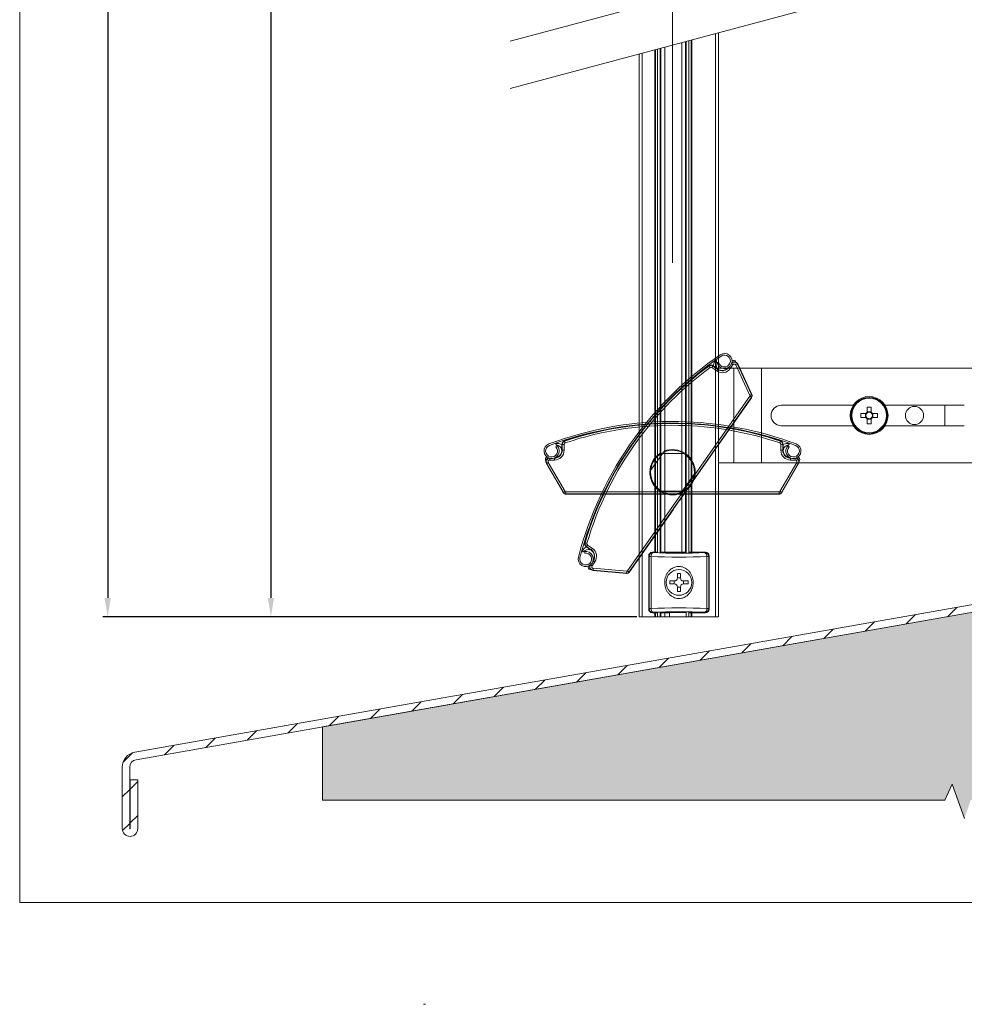
# Model space of a CAD drawing. Units: millimetres. Extents: x 562 to 1039, y -31 to 931.
# Drawn here: x 562 to 811, y -31 to 229 of the extents above; entities that cross this region are included whole.
import ezdxf
from ezdxf.lldxf.tags import DXFTag

# ---------------------------------------------------------------- set-up
doc = ezdxf.new("R2010")
doc.units = ezdxf.units.MM
doc.linetypes.add('SLD-Plná', pattern=[0])
doc.layers.get('0').update_dxf_attribs({"lineweight": 15})
for name, color, linetype, lineweight in [('isotra', 80, 'Continuous', 9), ('isotra-ovladani', 210, 'Continuous', 9), ('konstrukce okna', 130, 'Continuous', 9), ('kóty', 10, 'Continuous', 9), ('osa', 51, 'DASHDOT', 9)]:
    doc.layers.add(name, color=color, linetype=linetype, lineweight=lineweight)
tags = doc.linetypes.add('DASHDOT', pattern=[25.4, 12.7, -6.35, 0, -6.35]).pattern_tags.tags
tags[10:11] = [DXFTag(74, 4), DXFTag(75, 0), DXFTag(340, '0'), DXFTag(46, 1.0), DXFTag(50, 0.0), DXFTag(44, 0.0), DXFTag(45, 0.0)]
tags[8:9] = [DXFTag(74, 4), DXFTag(75, 0), DXFTag(340, '0'), DXFTag(46, 1.0), DXFTag(50, 0.0), DXFTag(44, 0.0), DXFTag(45, 0.0)]
tags[6:7] = [DXFTag(74, 4), DXFTag(75, 0), DXFTag(340, '0'), DXFTag(46, 1.0), DXFTag(50, 0.0), DXFTag(44, 0.0), DXFTag(45, 0.0)]
tags[4:5] = [DXFTag(74, 4), DXFTag(75, 0), DXFTag(340, '0'), DXFTag(46, 1.0), DXFTag(50, 0.0), DXFTag(44, 0.0), DXFTag(45, 0.0)]
doc.dimstyles.new('ISO-25', dxfattribs={"dimtxt": 5, "dimasz": 5, "dimexe": 1.25, "dimexo": 0.625, "dimtad": 1, "dimdec": 0, "dimrnd": 1, "dimtxsty": 'Standard', "dimcen": 5, "dimadec": 0, "dimazin": 0, "dimtfac": 1, "dimtdec": 0, "dimtmove": 0, "dimatfit": 3, "dimfxl": 1, "dimarcsym": 0})

# ---------------------------------------------------------------- blocks, each defined once
blk = doc.blocks.new('*D74')
at = {"layer": 'Defpoints', "color": 0}
for p in [(706.83, 801.72), (584.78, 71.31), (725.44, 71.31)]:
    blk.add_point(p, dxfattribs=at)
at = {"layer": 'kóty', "color": 0, "lineweight": -2}
for p, q in [((706.2, 801.72), (583.53, 801.72)), ((584.78, 796.72), (584.78, 76.31)), ((724.81, 71.31), (583.53, 71.31))]:
    blk.add_line(p, q, dxfattribs=at)
at = {"layer": 'kóty', "color": 0}
for points in [[(585.61, 796.72), (583.95, 796.72), (584.78, 801.72)], [(583.95, 76.31), (585.61, 76.31), (584.78, 71.31)]]:
    blk.add_solid(points, dxfattribs=at)
at = {"layer": 'kóty', "color": 0, "insert": (581.65, 439.66), "char_height": 5, "attachment_point": 5, "rotation": 90}
blk.add_mtext('VZ', dxfattribs=at)
blk = doc.blocks.new('*D92')
at = {"layer": 'Defpoints', "color": 0}
for p in [(686.23, 743.52), (627.98, 71.31), (724.81, 71.31)]:
    blk.add_point(p, dxfattribs=at)
at = {"layer": 'kóty', "color": 0, "lineweight": -2}
for p, q in [((685.6, 743.52), (626.73, 743.52)), ((627.98, 738.52), (627.98, 76.31)), ((724.19, 71.31), (626.73, 71.31))]:
    blk.add_line(p, q, dxfattribs=at)
at = {"layer": 'kóty', "color": 0}
for points in [[(628.81, 738.52), (627.14, 738.52), (627.98, 743.52)], [(627.14, 76.31), (628.81, 76.31), (627.98, 71.31)]]:
    blk.add_solid(points, dxfattribs=at)
at = {"layer": 'kóty', "color": 0, "insert": (624.85, 439.78), "char_height": 5, "attachment_point": 5, "rotation": 90}
blk.add_mtext('VL', dxfattribs=at)

msp = doc.modelspace()

# ---------------------------------------------------------------- hatches: boundary and pattern name
at = {"layer": 'konstrukce okna'}
h = msp.add_hatch(dxfattribs=at)
h.set_pattern_fill('ANSI31', color=256, scale=2, style=0)
h.set_pattern_definition([(45, (416.9627, -309.7104), (-4.49013, 4.49013), [])])
edge = h.paths.add_edge_path(flags=0)
edge.add_arc((590.7, 15.25), 2.05, 180, 360)
edge.add_line((592.75, 15.25), (592.75, 28.2))
edge.add_line((592.75, 28.2), (590.75, 28.2))
edge.add_line((590.75, 28.2), (590.75, 15.25))
edge.add_arc((590.7, 15.25), 0.05, 180, 360, ccw=False)
edge.add_line((590.65, 15.25), (590.65, 31.52))
edge.add_arc((592.65, 31.52), 2, 100, 180, ccw=False)
edge.add_line((592.3, 33.49), (837.34, 76.7))
edge.add_arc((836.65, 80.64), 4, 280, 360)
edge.add_line((840.65, 80.64), (840.65, 107.28))
edge.add_line((840.65, 107.28), (838.65, 107.28))
edge.add_line((838.65, 107.28), (838.65, 80.64))
edge.add_arc((836.65, 80.64), 2, 280, 360, ccw=False)
edge.add_line((837, 78.67), (591.96, 35.46))
edge.add_arc((592.65, 31.52), 4, 100, 180)
edge.add_line((588.65, 31.52), (588.65, 15.25))
h = msp.add_hatch(dxfattribs=at)
h.set_pattern_fill('AR-SAND', color=256, scale=0.1, style=0)
h.set_pattern_definition([(37.5, (-45.569, -10.8028), (-0.160003, 4.894132), [0, -3.8608, 0, -4.318, 0, -4.1275]), (7.5, (-45.569, -10.803), (4.495233, 7.16825), [0, -2.0828, 0, -3.4798, 0, -1.3335]), (327.5, (-48.6933, -10.8028), (7.909924, 0.014372), [0, -1.27, 0, -4.572, 0, -5.969]), (317.5, (-48.693, -10.803), (7.635565, 2.229293), [0, -0.635, 0, -2.9972, 0, -3.429])])
h.paths.add_polyline_path([(988.65, 22.82), (988.65, 47.66), (984.43, 49.52), (993.56, 52.79), (988.65, 54.47), (988.65, 57.28), (888.65, 57.28), (888.65, 62.28), (840.65, 62.28), (840.65, 77.28), (837.35, 76.7, 0.000501), (837.34, 76.7), (748.4, 61.02), (641.65, 42.19), (641.65, 22.82), (806.34, 22.82), (808.2, 27.04), (811.47, 17.91), (813.15, 22.82)])

# ---------------------------------------------------------------- linework, layer by layer
for p, q in [((561.5, 931.42), (561.5, -4.33)), ((561.5, -4.33), (1039.41, -4.33))]:
    msp.add_line(p, q)
at = {"layer": 'isotra', "linetype": 'SLD-Plná'}
for p, q in [((745.64, 102.34), (745.64, 225.74)), ((739.34, 102.34), (739.34, 224.05)), ((726.24, 102.34), (726.24, 220.54)), ((729.54, 102.34), (729.54, 221.42)), ((749.86, 138.34), (750.24, 138.07)), ((751.42, 138.22), (750.97, 138.01)), ((751.42, 138.22), (751.49, 138.25)), ((755.18, 130.16), (751.42, 138.22)), ((743.87, 137.7), (743.83, 137.77)), ((744.17, 137.3), (743.87, 137.7)), ((744.95, 137.71), (744.66, 137.3)), ((744.66, 137.3), (745.93, 136.41)), ((744.95, 137.71), (744.99, 137.78)), ((746.22, 136.82), (744.95, 137.71)), ((746.22, 136.82), (745.93, 136.41)), ((746.22, 136.82), (746.26, 136.89)), ((749.11, 137.33), (749.08, 137.36)), ((749.19, 137.44), (749.11, 137.33)), ((749.11, 137.33), (749.52, 137.05)), ((749.52, 137.05), (750.24, 138.07)), ((750.97, 138.01), (754.72, 129.95)), ((754.7, 129.73), (737.6, 105.3)), ((738.01, 105.01), (755.11, 129.44)), ((755.11, 129.44), (754.7, 129.73)), ((755.18, 130.16), (754.72, 129.95)), ((755.11, 129.44), (755.18, 129.4)), ((755.18, 130.16), (755.25, 130.19)), ((705.69, 117.83), (705.67, 117.9)), ((705.85, 117.35), (705.69, 117.83)), ((762.62, 117.35), (762.78, 117.83)), ((762.78, 117.83), (762.81, 117.9)), ((705.07, 116.95), (704.99, 116.95)), ((705.07, 115.4), (704.99, 115.4)), ((705.07, 116.95), (705.07, 115.4)), ((705.57, 116.95), (705.07, 116.95)), ((705.57, 115.4), (705.07, 115.4)), ((705.57, 115.4), (705.57, 116.95)), ((762.91, 116.95), (762.91, 115.4)), ((763.41, 116.95), (762.91, 116.95)), ((763.41, 115.4), (762.91, 115.4)), ((763.41, 115.4), (763.41, 116.95)), ((763.41, 116.95), (763.49, 116.95)), ((763.41, 115.4), (763.49, 115.4)), ((701.37, 112.19), (700.94, 111.94)), ((705.82, 104.49), (701.37, 112.19)), ((701.74, 112.82), (701.74, 113.28)), ((701.74, 112.82), (702.99, 112.82)), ((702.99, 113.32), (702.86, 113.32)), ((702.99, 113.32), (702.99, 113.37)), ((702.99, 112.82), (702.99, 113.32)), ((767.1, 112.19), (762.66, 104.49)), ((765.49, 113.32), (765.49, 113.37)), ((765.49, 113.32), (765.49, 112.82)), ((765.61, 113.32), (765.49, 113.32)), ((765.49, 112.82), (766.74, 112.82)), ((766.74, 113.28), (766.74, 112.82)), ((767.53, 111.94), (767.1, 112.19)), ((700.94, 111.94), (700.87, 111.9)), ((700.94, 111.94), (705.39, 104.24)), ((763.09, 104.24), (767.53, 111.94)), ((767.53, 111.94), (767.6, 111.9)), ((705.82, 104.49), (705.39, 104.24)), ((732.64, 104.38), (706.01, 104.38)), ((706.01, 103.88), (706.01, 104.38)), ((737.6, 105.3), (722.32, 83.48)), ((722.73, 83.2), (738.01, 105.01)), ((762.47, 104.38), (732.64, 104.38)), ((762.47, 103.88), (762.47, 104.38)), ((763.09, 104.24), (762.66, 104.49)), ((705.39, 104.24), (705.32, 104.2)), ((706.01, 103.88), (732.64, 103.88)), ((706.01, 103.88), (706.01, 103.8)), ((726.24, 71.31), (726.24, 102.34)), ((729.54, 88.41), (729.54, 102.34)), ((732.64, 103.88), (762.47, 103.88)), ((739.34, 88.41), (739.34, 102.34)), ((745.64, 71.31), (745.64, 102.34)), ((762.47, 103.88), (762.47, 103.8)), ((763.09, 104.24), (763.16, 104.2)), ((711.13, 90.94), (711.05, 90.96)), ((711.61, 90.8), (711.13, 90.94)), ((711.48, 89.92), (711.44, 89.86)), ((711.77, 90.33), (711.48, 89.92)), ((711.48, 89.92), (712.76, 89.03)), ((713.04, 89.44), (711.77, 90.33)), ((712.76, 89.03), (712.71, 88.97)), ((713.04, 89.44), (712.76, 89.03)), ((713.27, 86.14), (713.19, 86.03)), ((713.27, 86.14), (713.23, 86.16)), ((713.67, 85.85), (713.27, 86.14)), ((728.05, 87.3), (727.94, 87.42)), ((728.05, 87.3), (728.55, 87.3)), ((728.05, 73.52), (728.05, 87.3)), ((728.55, 87.3), (728.55, 73.52)), ((728.93, 88.41), (729.05, 88.3)), ((742.83, 88.3), (742.94, 88.41)), ((743.32, 73.52), (743.32, 87.3)), ((743.32, 87.3), (743.83, 87.3)), ((743.94, 87.42), (743.83, 87.3)), ((743.83, 87.3), (743.83, 73.52)), ((712.96, 84.83), (712.58, 85.09)), ((712.96, 84.83), (713.67, 85.85)), ((713.27, 84.17), (713.22, 83.67)), ((713.22, 83.67), (722.08, 82.89)), ((713.22, 83.67), (713.22, 83.59)), ((722.12, 83.39), (713.27, 84.17)), ((722.73, 83.2), (722.32, 83.48)), ((722.08, 82.89), (722.07, 82.81)), ((722.12, 83.39), (722.08, 82.89)), ((722.73, 83.2), (722.8, 83.15)), ((727.94, 73.41), (728.05, 73.52)), ((728.05, 73.52), (728.55, 73.52)), ((743.32, 73.52), (743.83, 73.52)), ((743.83, 73.52), (743.94, 73.41)), ((729.05, 72.52), (728.93, 72.41)), ((729.54, 71.31), (729.54, 72.41)), ((739.34, 71.31), (739.34, 72.41)), ((742.94, 72.41), (742.83, 72.52))]:
    msp.add_line(p, q, dxfattribs=at)
at = {"layer": 'isotra'}
for p, q in [((746.44, 102.34), (746.44, 225.95)), ((730.29, 102.34), (730.29, 221.62)), ((730.99, 102.34), (730.99, 221.81)), ((731.19, 102.34), (731.19, 221.87)), ((732.19, 102.34), (732.19, 222.13)), ((736.69, 102.34), (736.69, 223.34)), ((737.69, 223.61), (737.69, 102.34)), ((737.89, 223.66), (737.89, 102.34)), ((738.59, 223.85), (738.59, 102.34)), ((739.14, 102.34), (739.14, 224)), ((725.44, 102.34), (725.44, 220.33)), ((729.74, 102.34), (729.74, 221.48)), ((745.65, 139.15), (745.45, 138.86)), ((745.78, 138.44), (745.92, 139.03)), ((746.43, 138.76), (746.02, 138.69)), ((751.02, 138.73), (750.95, 138.88)), ((755.25, 130.19), (751.49, 138.25)), ((746.26, 136.89), (744.99, 137.78)), ((750.44, 137.12), (746.44, 137.12)), ((750.44, 112.12), (750.44, 137.12)), ((757.82, 137.12), (750.44, 137.12)), ((757.82, 112.12), (757.82, 137.12)), ((778.31, 137.12), (757.82, 137.12)), ((779.61, 137.12), (778.31, 137.12)), ((816.65, 137.12), (779.3, 137.12)), ((739.91, 107.58), (755.18, 129.4)), ((743.61, 112.87), (755.1, 129.28)), ((778.31, 127.32), (763.02, 127.32)), ((779.61, 127.32), (778.31, 127.32)), ((782.06, 127.32), (779.3, 127.32)), ((785.37, 125.14), (784.08, 125.14)), ((785.29, 125.14), (785.29, 124.11)), ((785.75, 126.81), (785.75, 125.52)), ((786.78, 125.6), (785.75, 125.6)), ((786.78, 125.52), (786.78, 126.81)), ((788.46, 125.14), (787.17, 125.14)), ((787.25, 124.11), (787.25, 125.14)), ((811.45, 127.32), (790.48, 127.32)), ((806.27, 121.92), (806.27, 127.32)), ((784.08, 124.11), (785.37, 124.11)), ((785.75, 123.72), (785.75, 122.43)), ((785.75, 123.64), (786.78, 123.64)), ((786.78, 122.43), (786.78, 123.72)), ((787.17, 124.11), (788.46, 124.11)), ((763.02, 121.92), (778.31, 121.92)), ((778.31, 121.92), (779.61, 121.92)), ((779.3, 121.92), (782.06, 121.92)), ((790.48, 121.92), (811.45, 121.92)), ((703.65, 116.64), (703.35, 116.34)), ((703.43, 116.91), (703.99, 116.68)), ((703.84, 117.2), (703.49, 117.2)), ((704.99, 116.95), (704.99, 115.4)), ((731.83, 114.88), (728.46, 110.06)), ((763.49, 115.4), (763.49, 116.95)), ((764.48, 116.68), (765.04, 116.91)), ((764.99, 117.2), (764.64, 117.2)), ((765.12, 116.34), (764.82, 116.64)), ((700.67, 112.7), (700.75, 112.56)), ((737.18, 114.6), (731.3, 114.6)), ((750.44, 112.12), (746.44, 112.12)), ((757.82, 112.12), (750.44, 112.12)), ((778.31, 112.12), (757.82, 112.12)), ((767.72, 112.56), (767.81, 112.7)), ((779.61, 112.12), (778.31, 112.12)), ((816.65, 112.12), (779.3, 112.12)), ((700.87, 111.9), (705.32, 104.2)), ((763.16, 104.2), (767.6, 111.9)), ((736.15, 102.22), (739.91, 107.58)), ((736.65, 104.33), (740.02, 109.14)), ((722.8, 83.15), (738.07, 104.96)), ((731.3, 104.6), (737.18, 104.6)), ((706.01, 103.8), (732.64, 103.8)), ((706.15, 103.8), (726.19, 103.8)), ((725.44, 71.31), (725.44, 102.34)), ((729.29, 103.8), (735.84, 103.8)), ((729.74, 88.41), (729.74, 102.34)), ((730.29, 88.35), (730.29, 102.34)), ((730.99, 88.35), (730.99, 102.34)), ((731.19, 88.41), (731.19, 102.34)), ((732.19, 88.41), (732.19, 102.34)), ((735.84, 103.8), (762.47, 103.8)), ((736.69, 88.41), (736.69, 102.34)), ((737.69, 102.34), (737.69, 88.41)), ((737.89, 102.34), (737.89, 88.35)), ((738.59, 102.34), (738.59, 88.35)), ((739.14, 88.41), (739.14, 102.34)), ((742.29, 103.8), (762.32, 103.8)), ((746.44, 71.31), (746.44, 102.34)), ((722.88, 83.27), (734.37, 99.68)), ((710.58, 89.06), (710.37, 88.77)), ((710.58, 88.56), (711.09, 88.89)), ((711.44, 89.86), (712.71, 88.97)), ((710.93, 88.58), (711, 88.17)), ((727.94, 87.42), (727.94, 73.41)), ((728.93, 88.41), (730.29, 88.41)), ((731.07, 88.41), (732.09, 88.41)), ((732.09, 88.41), (733.79, 88.41)), ((733.79, 88.41), (737.81, 88.41)), ((738.59, 88.41), (739.79, 88.41)), ((739.79, 88.41), (742.94, 88.41)), ((743.94, 87.42), (743.94, 73.41)), ((712.44, 83.88), (712.61, 83.87)), ((713.22, 83.59), (722.07, 82.81)), ((733.54, 80.01), (733.54, 80.81)), ((733.54, 80.81), (734.74, 80.81)), ((734.69, 80.01), (734.69, 80.81)), ((735.54, 82.81), (736.34, 82.81)), ((735.54, 81.61), (735.54, 82.81)), ((735.54, 81.66), (736.34, 81.66)), ((736.34, 82.81), (736.34, 81.61)), ((737.14, 80.81), (738.34, 80.81)), ((737.18, 80.81), (737.18, 80.01)), ((738.34, 80.81), (738.34, 80.01)), ((734.74, 80.01), (733.54, 80.01)), ((735.54, 78.01), (735.54, 79.21)), ((736.34, 79.17), (735.54, 79.17)), ((736.34, 79.21), (736.34, 78.01)), ((738.34, 80.01), (737.14, 80.01)), ((736.34, 78.01), (735.54, 78.01)), ((726.24, 71.31), (725.44, 71.31)), ((729.54, 71.31), (726.24, 71.31)), ((728.93, 72.41), (730.29, 72.41)), ((729.74, 71.31), (729.54, 71.31)), ((729.74, 71.31), (729.74, 72.41)), ((730.29, 71.31), (729.74, 71.31)), ((730.29, 71.31), (730.29, 72.47)), ((730.99, 71.31), (730.29, 71.31)), ((730.99, 71.31), (730.99, 72.47)), ((731.19, 71.31), (730.99, 71.31)), ((731.07, 72.41), (732.09, 72.41)), ((731.19, 71.31), (731.19, 72.41)), ((732.19, 71.31), (731.19, 71.31)), ((732.09, 72.41), (733.44, 72.41)), ((732.19, 71.31), (732.19, 72.41)), ((733.44, 71.31), (732.19, 71.31)), ((737.86, 72.46), (733.44, 72.46)), ((733.44, 71.31), (733.44, 72.46)), ((737.76, 71.31), (733.44, 71.31)), ((737.76, 71.31), (737.89, 71.31)), ((737.89, 72.47), (737.89, 71.31)), ((737.89, 71.31), (738.59, 71.31)), ((738.59, 72.47), (738.59, 71.31)), ((738.59, 72.41), (739.79, 72.41)), ((738.59, 71.31), (739.14, 71.31)), ((739.14, 71.31), (739.14, 72.41)), ((739.34, 71.31), (739.14, 71.31)), ((745.64, 71.31), (739.34, 71.31)), ((739.79, 72.41), (742.94, 72.41)), ((746.44, 71.31), (745.64, 71.31))]:
    msp.add_line(p, q, dxfattribs=at)
for centre, radius in [((786.27, 124.62), 5), ((786.27, 124.62), 4.75), ((798.27, 124.62), 2.4), ((735.94, 80.41), 3.4)]:
    msp.add_circle(centre, radius, dxfattribs=at)
at = {"layer": 'isotra', "linetype": 'SLD-Plná'}
msp.add_circle((786.27, 124.62), 4.56, dxfattribs=at)
at = {"layer": 'isotra'}
for centre, radius, start, end in [((747.99, 139.04), 2, 190, 124.4118), ((799.42, 63.96), 93, 124.4118, 144.0142), ((799.42, 63.96), 92.58, 124.4118, 144.0097), ((747.41, 137.49), 2.4, 145, 173.631), ((745.77, 139.06), 0.15, 347.2608, 145), ((747.35, 138.08), 1.6, 167.2608, 231.6167), ((747.99, 139.04), 1.58, 190, 124.4118), ((750.59, 137.83), 1, 25, 130.3399), ((750.41, 138.62), 0.6, 25, 134.5638), ((796.65, 65.9), 89.19, 126.3163, 143.9721), ((744.42, 136.96), 1, 55, 126.3163), ((747.41, 138.53), 2.08, 235, 325), ((747.41, 138.53), 2, 235, 322.6387), ((747.35, 138.08), 1.6, 291.5134, 325), ((754.52, 129.86), 0.8, 325, 25), ((763.02, 124.62), 2.7, 90, 270), ((801.67, 124.62), 17.59, 178.3227, 181.6773), ((786.27, 124.62), 1.04, 119.7494, 150.2506), ((786.27, 124.62), 0.851, 142.7589, 217.2411), ((786.27, 124.62), 0.851, 127.2411, 142.7589), ((786.27, 109.27), 17.55, 88.3184, 91.6816), ((786.27, 124.62), 0.851, 52.7589, 127.2411), ((786.27, 124.62), 1.04, 29.7494, 60.2506), ((786.27, 124.62), 0.851, 37.2411, 52.7589), ((786.27, 124.62), 0.851, 322.7589, 37.2411), ((770.86, 124.62), 17.61, 358.3242, 1.6758), ((734.24, 30.03), 93, 89.0142, 110.5882), ((734.24, 30.03), 92.58, 89.0097, 110.5882), ((734.24, 33.41), 89.19, 88.9721, 108.6837), ((734.24, 30.03), 93, 69.4118, 89.0142), ((734.24, 30.03), 92.58, 69.4118, 89.0097), ((734.24, 33.41), 89.19, 71.3163, 88.9721), ((786.27, 124.62), 1.04, 209.7494, 240.2506), ((786.27, 124.62), 0.851, 217.2411, 232.7589), ((786.27, 124.62), 0.851, 232.7589, 307.2411), ((786.27, 124.62), 1.04, 299.7494, 330.2506), ((786.27, 124.62), 0.851, 307.2411, 322.7589), ((786.27, 140.14), 17.72, 268.3346, 271.6654), ((705.99, 116.95), 1, 108.6837, 180), ((799.42, 63.96), 93, 144.0142, 165.5882), ((799.42, 63.96), 92.58, 144.0097, 165.5882), ((796.65, 65.9), 89.19, 143.9721, 163.6837), ((762.49, 116.95), 1, 0, 71.3163), ((702.24, 115.22), 2, 110.5882, 45), ((702.24, 115.22), 1.58, 110.5882, 45), ((702.99, 115.4), 2.08, 270, 0), ((702.99, 115.4), 2, 272.3613, 0), ((703.49, 117.05), 0.15, 90, 247.7392), ((703.84, 114.8), 2.4, 61.369, 90), ((703.39, 115.2), 1.6, 3.3833, 67.7392), ((734.24, 109.6), 6, 358.5573, 111.4427), ((765.49, 115.4), 2.08, 180, 270), ((764.64, 114.8), 2.4, 90, 118.631), ((765.09, 115.2), 1.6, 112.2608, 176.6167), ((765.49, 115.4), 2, 180, 267.6387), ((766.24, 115.22), 2, 135, 69.4118), ((766.24, 115.22), 1.58, 135, 69.4118), ((764.99, 117.05), 0.15, 292.2608, 90), ((701.19, 113), 0.6, 100.4362, 210), ((701.74, 112.4), 1, 104.6601, 210), ((703.39, 115.2), 1.6, 270, 303.4866), ((734.24, 109.6), 6, 123.5573, 236.4427), ((734.24, 109.6), 6, 303.5573, 56.4427), ((765.09, 115.2), 1.6, 236.5134, 270), ((766.74, 112.4), 1, 330, 75.3399), ((767.29, 113), 0.6, 330, 79.5638), ((734.24, 109.6), 6, 178.5573, 291.4427), ((706.01, 104.6), 0.8, 210, 270), ((762.47, 104.6), 0.8, 270, 330), ((710.5, 88.69), 0.15, 145, 302.7392), ((712.54, 87.68), 2.4, 116.369, 145), ((712.01, 90.68), 1, 163.6837, 235), ((711.96, 87.54), 1.6, 58.3833, 122.7392), ((711.56, 87.33), 2, 327.3613, 55), ((711.56, 87.33), 2.08, 325, 55), ((711.28, 86.61), 2, 165.5882, 100), ((711.28, 86.61), 1.58, 165.5882, 100), ((711.96, 87.54), 1.6, 325, 358.4866), ((712.5, 84.48), 0.6, 155.4362, 265), ((713.3, 84.58), 1, 159.6601, 265), ((722.14, 83.61), 0.8, 265, 325), ((734.74, 81.61), 0.8, 270, 0), ((737.14, 81.61), 0.8, 180, 270), ((734.74, 79.21), 0.8, 0, 90), ((737.14, 79.21), 0.8, 90, 180)]:
    msp.add_arc(centre, radius, start, end, dxfattribs=at)
at = {"layer": 'isotra', "linetype": 'SLD-Plná'}
for centre, radius, start, end in [((750.59, 137.83), 0.92, 25, 138.4378), ((750.59, 137.83), 0.421, 25, 145), ((796.65, 65.9), 89.11, 126.3163, 143.9711), ((796.65, 65.9), 88.61, 126.3163, 143.9653), ((744.42, 136.96), 0.92, 55, 126.3163), ((744.42, 136.96), 0.421, 55, 126.3163), ((747.41, 138.53), 2.58, 235, 325), ((754.52, 129.86), 0.221, 325, 25), ((754.52, 129.86), 0.72, 325, 25), ((734.24, 33.41), 89.11, 88.9711, 108.6837), ((734.24, 33.41), 88.61, 88.9653, 108.6837), ((734.24, 33.41), 89.11, 71.3163, 88.9711), ((734.24, 33.41), 88.61, 71.3163, 88.9653), ((705.99, 116.95), 0.92, 108.6837, 180), ((705.99, 116.95), 0.421, 108.6837, 180), ((796.65, 65.9), 89.11, 143.9711, 163.6837), ((796.65, 65.9), 88.61, 143.9653, 163.6837), ((762.49, 116.95), 0.421, 0, 71.3163), ((762.49, 116.95), 0.92, 0, 71.3163), ((702.99, 115.4), 2.58, 270, 0), ((734.24, 109.6), 5.8, 355.4503, 114.5497), ((765.49, 115.4), 2.58, 180, 270), ((701.74, 112.4), 0.92, 96.5622, 210), ((701.74, 112.4), 0.421, 90, 210), ((734.24, 109.6), 5.8, 120.4503, 239.5497), ((734.24, 109.6), 5.8, 300.4503, 59.5497), ((766.74, 112.4), 0.421, 330, 90), ((766.74, 112.4), 0.92, 330, 83.4378), ((734.24, 109.6), 5.8, 175.4503, 294.5497), ((706.01, 104.6), 0.221, 210, 270), ((762.47, 104.6), 0.221, 270, 330), ((706.01, 104.6), 0.72, 210, 270), ((762.47, 104.6), 0.72, 270, 330), ((712.01, 90.68), 0.92, 163.6837, 235), ((712.01, 90.68), 0.421, 163.6837, 235), ((711.56, 87.33), 2.58, 325, 55), ((729.05, 87.3), 1.01, 90.5108, 179.4914), ((729.54, 87.43), 1, 119.9528, 187.4519), ((742.33, 87.43), 1, 352.5481, 60.0471), ((742.82, 87.3), 1.01, 0.5086, 89.4893), ((713.3, 84.58), 0.92, 151.5622, 265), ((713.3, 84.58), 0.421, 145, 265), ((722.14, 83.61), 0.221, 265, 325), ((722.14, 83.61), 0.72, 265, 325), ((729.05, 73.53), 1.01, 180.5086, 269.4892), ((729.54, 73.39), 1, 172.5481, 240.0472), ((742.33, 73.39), 1, 299.9529, 7.4519), ((742.82, 73.53), 1.01, 270.5107, 359.4914)]:
    msp.add_arc(centre, radius, start, end, dxfattribs=at)
at = {"layer": 'isotra'}
for centre, major_axis, start_param, end_param in [((728.94, 87.41), (-0.712, 0.712), 5.501585, 7.064785), ((742.93, 87.41), (-0.712, -0.712), 2.359993, 3.923193), ((728.94, 73.42), (-0.712, -0.712), 5.501585, 7.064785), ((742.93, 73.42), (-0.712, 0.712), 2.359993, 3.923193)]:
    msp.add_ellipse(centre, major_axis=major_axis, ratio=0.992433, start_param=start_param, end_param=end_param, dxfattribs=at)
at = {"layer": 'isotra', "linetype": 'SLD-Plná'}
for centre, major_axis, ratio, start_param, end_param in [((735.94, 88.37), (15, 0), 0.081656, 4.19764, 5.227138), ((735.94, 89.37), (14, 0), 0.087489, 4.19764, 5.227138), ((735.94, 72.45), (15, 0), 0.081656, 1.056047, 2.085546), ((735.94, 71.46), (14, 0), 0.087489, 1.056047, 2.085546)]:
    msp.add_ellipse(centre, major_axis=major_axis, ratio=ratio, start_param=start_param, end_param=end_param, dxfattribs=at)
at = {"layer": 'isotra'}
for points, knots in [([(785.59, 125.14), (785.58, 125.14), (785.51, 125.14), (785.44, 125.14), (785.38, 125.14), (785.37, 125.14)], [0, 0, 0, 0, 0.174898, 0.883234, 1, 1, 1, 1]), ([(785.75, 125.52), (785.75, 125.51), (785.75, 125.45), (785.75, 125.38), (785.75, 125.31), (785.75, 125.3)], [0, 0, 0, 0, 0.1167657, 0.8251009, 1, 1, 1, 1]), ([(786.78, 125.3), (786.78, 125.31), (786.78, 125.38), (786.78, 125.45), (786.78, 125.51), (786.78, 125.52)], [0, 0, 0, 0, 0.1748991, 0.8832343, 1, 1, 1, 1]), ([(787.17, 125.14), (787.16, 125.14), (787.1, 125.14), (787.03, 125.14), (786.96, 125.14), (786.95, 125.14)], [0, 0, 0, 0, 0.116766, 0.825102, 1, 1, 1, 1]), ([(785.37, 124.11), (785.38, 124.11), (785.44, 124.11), (785.51, 124.11), (785.58, 124.11), (785.59, 124.11)], [0, 0, 0, 0, 0.116766, 0.825102, 1, 1, 1, 1]), ([(785.75, 123.94), (785.75, 123.93), (785.75, 123.86), (785.75, 123.79), (785.75, 123.73), (785.75, 123.72)], [0, 0, 0, 0, 0.174898, 0.883234, 1, 1, 1, 1]), ([(786.78, 123.72), (786.78, 123.73), (786.78, 123.79), (786.78, 123.86), (786.78, 123.93), (786.78, 123.94)], [0, 0, 0, 0, 0.116766, 0.825102, 1, 1, 1, 1]), ([(786.95, 124.11), (786.96, 124.11), (787.03, 124.11), (787.1, 124.11), (787.16, 124.11), (787.17, 124.11)], [0, 0, 0, 0, 0.174898, 0.883234, 1, 1, 1, 1]), ([(732.04, 115.19), (732.04, 115.19), (732.04, 115.18), (732.04, 115.17), (732.01, 115.14), (731.96, 115.07), (731.9, 114.98), (731.85, 114.9), (731.83, 114.88)], [0, 0, 0, 0, 0.0356808, 0.1278656, 0.2474858, 0.4378373, 0.7767475, 1, 1, 1, 1]), ([(731.3, 114.6), (731.26, 114.6), (731.19, 114.6), (731.08, 114.6), (730.99, 114.6), (730.95, 114.6), (730.92, 114.6), (730.92, 114.6), (730.92, 114.6)], [0, 0, 0, 0, 0.2279365, 0.5002775, 0.7156634, 0.8338187, 0.9299618, 1, 1, 1, 1]), ([(737.55, 114.6), (737.55, 114.6), (737.55, 114.6), (737.54, 114.6), (737.5, 114.6), (737.41, 114.6), (737.3, 114.6), (737.21, 114.6), (737.18, 114.6)], [0, 0, 0, 0, 0.0356808, 0.1278656, 0.2474858, 0.4378373, 0.7767475, 1, 1, 1, 1]), ([(728.46, 110.06), (728.44, 110.03), (728.39, 109.97), (728.33, 109.88), (728.28, 109.81), (728.25, 109.77), (728.24, 109.75), (728.24, 109.75), (728.24, 109.75)], [0, 0, 0, 0, 0.2279365, 0.5002775, 0.7156634, 0.8338187, 0.9299618, 1, 1, 1, 1]), ([(740.02, 109.14), (740.04, 109.17), (740.09, 109.24), (740.15, 109.32), (740.19, 109.39), (740.22, 109.43), (740.23, 109.45), (740.24, 109.45), (740.24, 109.45), (740.24, 109.45)], [0, 0, 0, 0, 0.2385792, 0.5044102, 0.7198597, 0.8333749, 0.948037, 0.9643351, 1, 1, 1, 1]), ([(730.92, 104.6), (730.92, 104.6), (730.92, 104.6), (730.93, 104.6), (730.97, 104.6), (731.04, 104.6), (731.16, 104.6), (731.25, 104.6), (731.3, 104.6)], [0, 0, 0, 0, 0.031113, 0.112533, 0.225072, 0.39996, 0.708361, 1, 1, 1, 1]), ([(736.43, 104.02), (736.43, 104.02), (736.43, 104.02), (736.44, 104.03), (736.46, 104.05), (736.5, 104.12), (736.57, 104.21), (736.62, 104.29), (736.65, 104.33)], [0, 0, 0, 0, 0.031113, 0.112533, 0.225072, 0.39996, 0.708361, 1, 1, 1, 1]), ([(737.18, 104.6), (737.21, 104.6), (737.29, 104.6), (737.4, 104.6), (737.48, 104.6), (737.53, 104.6), (737.55, 104.6), (737.55, 104.6), (737.55, 104.6), (737.55, 104.6)], [0, 0, 0, 0, 0.2385792, 0.5044102, 0.7198597, 0.8333749, 0.948037, 0.9643351, 1, 1, 1, 1]), ([(733.15, 83.26), (733.01, 83.07), (732.72, 82.67), (732.42, 81.99), (732.23, 81.28), (732.15, 80.53), (732.19, 79.77), (732.36, 79.01), (732.65, 78.3), (733.05, 77.65), (733.56, 77.09), (734.14, 76.66), (734.77, 76.35), (735.39, 76.19), (736, 76.15), (736.57, 76.21), (737.11, 76.36), (737.62, 76.59), (738.09, 76.91), (738.53, 77.31), (738.92, 77.79), (739.26, 78.37), (739.51, 79.02), (739.68, 79.74), (739.73, 80.49), (739.65, 81.25), (739.45, 82), (739.13, 82.7), (738.7, 83.33), (738.17, 83.86), (737.57, 84.26), (736.95, 84.53), (736.32, 84.66), (735.72, 84.67), (735.16, 84.58), (734.63, 84.41), (734.14, 84.16), (733.62, 83.79), (733.32, 83.46), (733.15, 83.26)], [0, 0, 0, 0, 0.029113, 0.058237, 0.087495, 0.116756, 0.147258, 0.17776, 0.208359, 0.238947, 0.268606, 0.29824, 0.324852, 0.351445, 0.374454, 0.397463, 0.419108, 0.440761, 0.463592, 0.486432, 0.512013, 0.537602, 0.566137, 0.594676, 0.624928, 0.655176, 0.685818, 0.716452, 0.74666, 0.776848, 0.804819, 0.832763, 0.856946, 0.881124, 0.90294, 0.924763, 0.946914, 0.969075, 1, 1, 1, 1])]:
    msp.add_open_spline(points, degree=3, knots=knots, dxfattribs=at)
at = {"layer": 'isotra-ovladani'}
msp.add_line((668.39, -31.26), (668.89, -31.26), dxfattribs=at)
at = {"layer": 'konstrukce okna'}
for p, q in [((691.3, 223.7), (867.31, 270.86)), ((691.3, 211.18), (866.65, 258.16)), ((591.96, 35.46), (837, 78.67)), ((592.3, 33.49), (837.34, 76.7)), ((641.65, 42.19), (840.65, 77.28)), ((641.65, 22.82), (641.65, 42.19)), ((588.65, 15.25), (588.65, 31.52)), ((590.65, 15.25), (590.65, 31.52)), ((590.75, 28.2), (590.75, 15.25)), ((590.75, 28.2), (592.75, 28.2)), ((592.75, 28.2), (592.75, 15.25)), ((806.34, 22.82), (808.2, 27.04)), ((808.2, 27.04), (811.47, 17.91)), ((641.65, 22.82), (806.34, 22.82))]:
    msp.add_line(p, q, dxfattribs=at)
for centre, radius, start, end in [((592.65, 31.52), 4, 100, 180), ((592.65, 31.52), 2, 100, 180), ((590.7, 15.25), 2.05, 180, 0), ((590.7, 15.25), 0.05, 180, 0)]:
    msp.add_arc(centre, radius, start, end, dxfattribs=at)
at = {"layer": 'osa'}
msp.add_line((734.24, 165.04), (734.24, 531.05), dxfattribs=at)

# ---------------------------------------------------------------- dimensions: what is measured, and where the dimension line sits
at = {"layer": 'kóty'}
for base, p1, p2, text, picture, middle in [((584.78, 71.31), (706.83, 801.72), (725.44, 71.31), 'VZ', '*D74', (584.78, 439.66)), ((627.98, 71.31), (686.23, 743.52), (724.81, 71.31), 'VL', '*D92', (627.98, 439.78))]:
    dim = msp.add_linear_dim(base=base, p1=p1, p2=p2, angle=90, text=text, dimstyle='ISO-25', override={"dimlfac": 1}, dxfattribs=at)
    dim.commit()
    dim.dimension.update_dxf_attribs({"geometry": picture, "text_midpoint": middle, "dimtype": 160})

doc.saveas('drawing.dxf')
